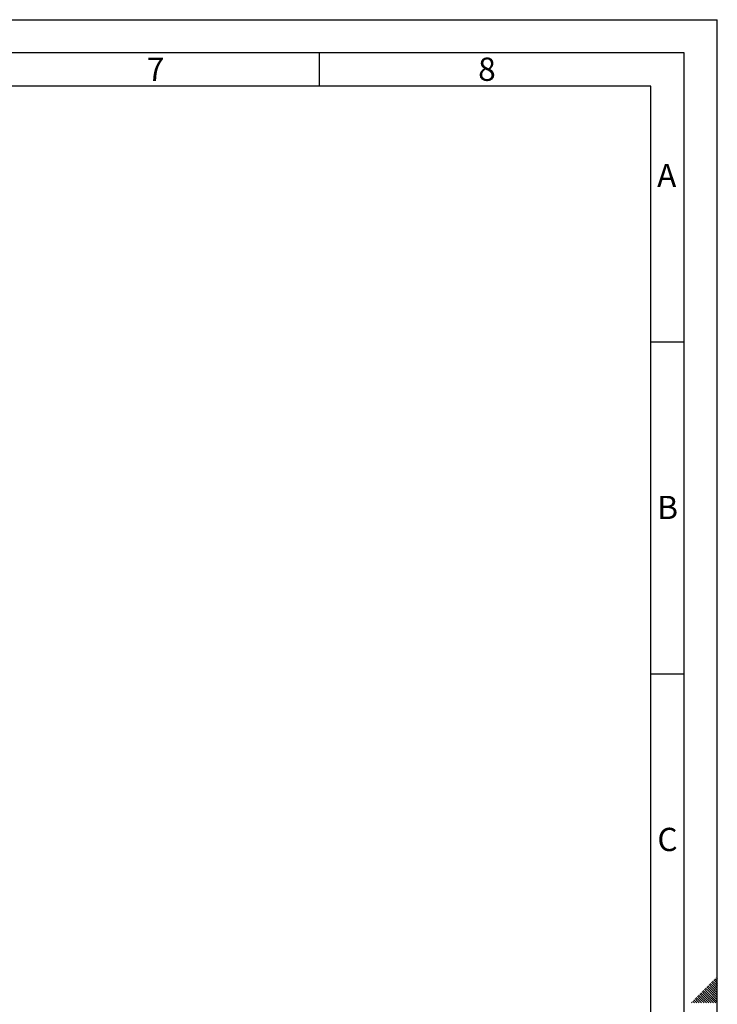
# Paper-space layout 'Blatt4' of a CAD drawing. Units: millimetres. Extents: x 0 to 420, y 0 to 297.
# Drawn here: x 315 to 420, y 149 to 297 of the extents above; entities that cross this region are included whole.
import ezdxf

# ---------------------------------------------------------------- set-up
doc = ezdxf.new("R2010")
doc.units = ezdxf.units.MM
doc.layers.add('61', color=7, linetype='Continuous')
doc.layers.add('62', color=7, linetype='Continuous')
doc.styles.add('SLDTEXTSTYLE0', font='TXT', dxfattribs={"width": 0.75})

psp = doc.layouts.new('Blatt4')

# ---------------------------------------------------------------- linework, layer by layer
at = {"layer": '61'}
for p in [(0, 297), (420, 0)]:
    psp.add_line(p, (420, 297), dxfattribs=at)
at = {"layer": '61', "color": 7, "linetype": 'Continuous', "lineweight": 30}
for p, q in [((415, 292), (5, 292)), ((415, 5), (415, 292))]:
    psp.add_line(p, q, dxfattribs=at)
at = {"layer": '61', "color": 7, "linetype": 'Continuous'}
for p, q in [((410, 287), (10, 287)), ((410, 47.454), (410, 287))]:
    psp.add_line(p, q, dxfattribs=at)
at = {"layer": '62', "color": 7, "linetype": 'Continuous'}
for p, q in [((360, 292), (360, 287)), ((410, 248.5), (415, 248.5)), ((410, 198.5), (415, 198.5)), ((419.825, 152.745), (420, 152.571)), ((418.411, 151.331), (418.823, 150.919)), ((418.588, 151.508), (419, 151.096)), ((418.765, 151.685), (419.177, 151.272)), ((418.941, 151.861), (419.354, 151.449)), ((419.118, 152.038), (419.531, 151.626)), ((419.177, 151.272), (420, 150.449)), ((419.295, 152.215), (419.707, 151.803)), ((419.354, 151.449), (420, 150.803)), ((419.472, 152.392), (419.884, 151.98)), ((419.531, 151.626), (420, 151.156)), ((419.649, 152.569), (420, 152.217)), ((419.707, 151.803), (420, 151.51)), ((419.884, 151.98), (420, 151.864)), ((416.997, 149.917), (417.409, 149.505)), ((417.174, 150.094), (417.586, 149.681)), ((417.351, 150.27), (417.763, 149.858)), ((417.527, 150.447), (417.94, 150.035)), ((417.704, 150.624), (418.116, 150.212)), ((417.763, 149.858), (418.701, 148.92)), ((417.881, 150.801), (418.293, 150.388)), ((417.94, 150.035), (419.054, 148.92)), ((418.058, 150.978), (418.47, 150.565)), ((418.116, 150.212), (419.408, 148.92)), ((418.234, 151.154), (418.647, 150.742)), ((418.293, 150.388), (419.762, 148.92)), ((418.47, 150.565), (420, 149.035)), ((418.647, 150.742), (420, 149.389)), ((418.823, 150.919), (420, 149.742)), ((419, 151.096), (420, 150.096)), ((416.113, 149.033), (416.226, 148.92)), ((416.29, 149.21), (416.58, 148.92)), ((416.467, 149.387), (416.879, 148.974)), ((416.643, 149.563), (417.056, 149.151)), ((416.82, 149.74), (417.232, 149.328)), ((416.879, 148.974), (416.933, 148.92)), ((417.056, 149.151), (417.287, 148.92)), ((417.232, 149.328), (417.64, 148.92)), ((417.409, 149.505), (417.994, 148.92)), ((417.586, 149.681), (418.347, 148.92))]:
    psp.add_line(p, q, dxfattribs=at)

# ---------------------------------------------------------------- texts
at = {"layer": '62', "char_height": 3.5, "attachment_point": 2, "style": 'SLDTEXTSTYLE0'}
for s, insert in [('7', (335.368, 291.29)), ('8', (385.293, 291.29)), ('A', (412.374, 275.29)), ('B', (412.515, 225.29)), ('C', (412.495, 175.29))]:
    psp.add_mtext(s, dxfattribs=dict(at, insert=insert))

doc.saveas('drawing.dxf')
